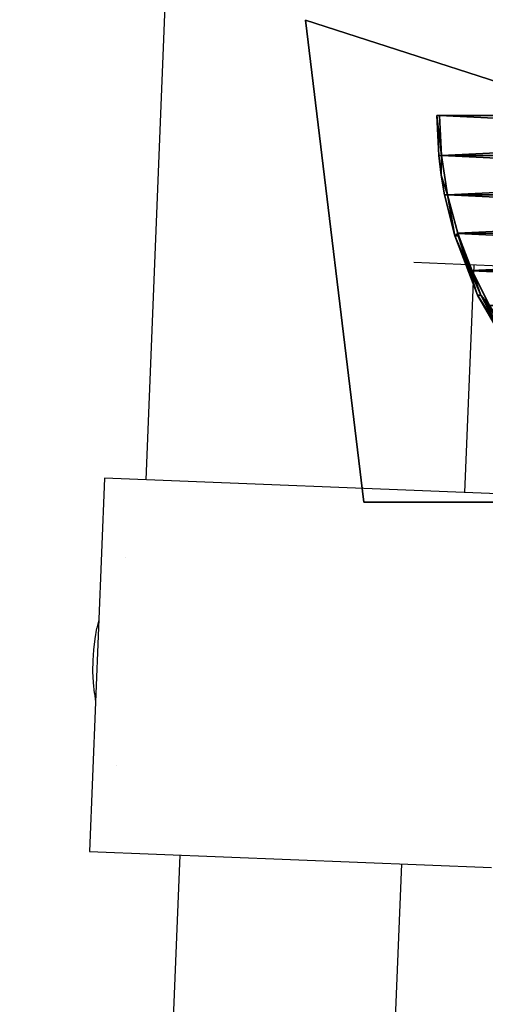
# Model space of a CAD drawing. Extents: x -1295 to 1405, y -1970 to 2042.
# Drawn here: x 645 to 679, y 4 to 75 of the extents above; entities that cross this region are included whole.
import ezdxf

# ---------------------------------------------------------------- set-up
doc = ezdxf.new("R2010")
doc.units = 0
doc.header["$LTSCALE"] = 76.2
doc.layers.add('DATA', color=7, linetype='CONTINUOUS')

msp = doc.modelspace()

# ---------------------------------------------------------------- linework, layer by layer
at = {"layer": 'DATA', "color": 7, "linetype": 'CONTINUOUS'}
for p, q in [((657.18, 117.034), (654.208, 42.104)), ((692.875, 57.017), (673.537, 57.784)), ((677.841, 57.613), (677.19, 41.192)), ((651.21, 42.222), (650.142, 15.294)), ((680.187, 41.073), (651.21, 42.222)), ((652.696, 36.484), (652.696, 36.484)), ((650.805, 32.012), (650.668, 31.407)), ((650.534, 30.633), (650.668, 31.407)), ((650.442, 29.853), (650.534, 30.633)), ((650.39, 29.069), (650.442, 29.853)), ((650.38, 28.284), (650.39, 29.069)), ((650.41, 27.499), (650.38, 28.284)), ((650.482, 26.717), (650.41, 27.499)), ((650.482, 26.717), (650.571, 26.103)), ((652.101, 21.496), (652.101, 21.495)), ((656.637, 15.036), (645.099, -275.796)), ((650.142, 15.294), (679.119, 14.144)), ((672.624, 14.402), (661.086, -276.43))]:
    msp.add_line(p, q, dxfattribs=at)
for points in [[(687.039, 68.405, 960.818), (694.284, 40.496, 960.818), (669.911, 40.496, 960.818), (665.704, 75.287, 960.818)], [(687.039, 68.405, 900.818), (694.284, 40.496, 900.818), (669.911, 40.496, 900.818), (665.704, 75.287, 900.818)], [(665.704, 75.287, 900.818), (665.704, 75.287, 960.818), (687.039, 68.405, 960.818), (687.039, 68.405, 900.818)], [(669.911, 40.496, 900.818), (669.911, 40.496, 960.818), (665.704, 75.287, 960.818), (665.704, 75.287, 900.818)], [(675.187, 68.405, 931.52), (735.005, 68.405, 928.22), (675.369, 68.405, 928.22)], [(735.005, 68.405, 928.22), (675.187, 68.405, 931.52), (675.369, 68.405, 934.82)], [(675.516, 65.514, 928.143), (675.187, 68.405, 931.52), (675.369, 68.405, 928.22)], [(675.187, 68.405, 931.52), (675.516, 65.51, 934.898), (675.369, 68.405, 934.82)], [(675.187, 68.405, 931.52), (675.327, 65.512, 931.521), (675.516, 65.51, 934.898)], [(675.327, 65.512, 931.521), (675.187, 68.405, 931.52), (675.516, 65.514, 928.143)], [(735.005, 68.405, 928.22), (675.369, 68.405, 934.82), (735.005, 68.405, 934.82)], [(675.369, 68.405, 934.82), (734.858, 65.514, 934.898), (735.005, 68.405, 934.82)], [(675.516, 65.51, 934.898), (734.858, 65.514, 934.898), (675.369, 68.405, 934.82)], [(735.005, 68.405, 928.22), (675.516, 65.514, 928.143), (675.369, 68.405, 928.22)], [(734.858, 65.51, 928.143), (675.516, 65.514, 928.143), (735.005, 68.405, 928.22)], [(675.498, 64.097, 931.397), (675.327, 65.512, 931.521), (675.516, 65.514, 928.143)], [(675.327, 65.512, 931.521), (675.498, 64.097, 931.397), (675.516, 65.51, 934.898)], [(675.498, 64.097, 931.397), (675.516, 65.514, 928.143), (675.956, 62.676, 927.917)], [(675.498, 64.097, 931.397), (675.957, 62.669, 935.124), (675.516, 65.51, 934.898)], [(675.516, 65.51, 934.898), (734.418, 62.676, 935.124), (734.858, 65.514, 934.898)], [(734.858, 65.51, 928.143), (675.956, 62.676, 927.917), (675.516, 65.514, 928.143)], [(675.957, 62.669, 935.124), (734.418, 62.676, 935.124), (675.516, 65.51, 934.898)], [(734.417, 62.669, 927.917), (675.956, 62.676, 927.917), (734.858, 65.51, 928.143)], [(675.74, 62.674, 931.521), (675.498, 64.097, 931.397), (675.956, 62.676, 927.917)], [(675.498, 64.097, 931.397), (675.74, 62.674, 931.521), (675.957, 62.669, 935.124)], [(676.472, 59.72, 931.52), (675.74, 62.674, 931.521), (675.956, 62.676, 927.917)], [(675.74, 62.674, 931.521), (676.472, 59.72, 931.52), (675.957, 62.669, 935.124)], [(734.417, 62.669, 927.917), (676.689, 59.904, 927.551), (675.956, 62.676, 927.917)], [(676.472, 59.72, 931.52), (675.956, 62.676, 927.917), (676.689, 59.904, 927.551)], [(675.957, 62.669, 935.124), (733.685, 59.904, 935.49), (734.418, 62.676, 935.124)], [(676.693, 59.894, 935.492), (733.685, 59.904, 935.49), (675.957, 62.669, 935.124)], [(675.957, 62.669, 935.124), (676.472, 59.72, 931.52), (676.693, 59.894, 935.492)], [(733.681, 59.894, 927.549), (676.689, 59.904, 927.551), (734.417, 62.669, 927.917)], [(676.472, 59.72, 931.52), (676.689, 59.904, 927.551), (676.726, 59.72, 927.709)], [(676.693, 59.894, 935.492), (676.472, 59.72, 931.52), (676.726, 59.72, 935.332)], [(678.369, 55.448, 927.929), (676.472, 59.72, 931.52), (676.726, 59.72, 927.709)], [(678.129, 55.448, 931.52), (676.726, 59.72, 935.332), (676.472, 59.72, 931.52)], [(676.472, 59.72, 931.52), (678.369, 55.448, 927.929), (678.129, 55.448, 931.52)], [(733.681, 59.894, 927.549), (677.716, 57.207, 927.053), (676.689, 59.904, 927.551)], [(676.726, 59.72, 927.709), (676.689, 59.904, 927.551), (677.716, 57.207, 927.053)], [(676.693, 59.894, 935.492), (732.658, 57.207, 935.988), (733.685, 59.904, 935.49)], [(677.722, 57.194, 935.991), (732.658, 57.207, 935.988), (676.693, 59.894, 935.492)], [(676.726, 59.72, 935.332), (677.722, 57.194, 935.991), (676.693, 59.894, 935.492)], [(678.369, 55.448, 935.112), (677.722, 57.194, 935.991), (676.726, 59.72, 935.332)], [(676.726, 59.72, 927.709), (677.716, 57.207, 927.053), (678.369, 55.448, 927.929)], [(676.726, 59.72, 935.332), (678.129, 55.448, 931.52), (678.369, 55.448, 935.112)], [(732.652, 57.194, 927.05), (677.716, 57.207, 927.053), (733.681, 59.894, 927.549)], [(732.652, 57.194, 927.05), (678.99, 54.684, 926.458), (677.716, 57.207, 927.053)], [(678.369, 55.448, 927.929), (677.716, 57.207, 927.053), (678.99, 54.684, 926.458)], [(677.722, 57.194, 935.991), (731.384, 54.684, 936.583), (732.658, 57.207, 935.988)], [(678.995, 54.676, 936.585), (731.384, 54.684, 936.583), (677.722, 57.194, 935.991)], [(678.369, 55.448, 935.112), (678.995, 54.676, 936.585), (677.722, 57.194, 935.991)], [(680.668, 51.433, 928.237), (678.129, 55.448, 931.52), (678.369, 55.448, 927.929)], [(680.449, 51.433, 931.52), (678.369, 55.448, 935.112), (678.129, 55.448, 931.52)], [(678.129, 55.448, 931.52), (680.668, 51.433, 928.237), (680.449, 51.433, 931.52)], [(680.668, 51.433, 934.804), (678.995, 54.676, 936.585), (678.369, 55.448, 935.112)], [(678.369, 55.448, 927.929), (680.506, 52.333, 925.786), (680.668, 51.433, 928.237)], [(678.369, 55.448, 927.929), (678.99, 54.684, 926.458), (680.506, 52.333, 925.786)], [(678.369, 55.448, 935.112), (680.449, 51.433, 931.52), (680.668, 51.433, 934.804)], [(694.284, 40.496, 900.818), (694.284, 40.496, 960.818), (669.911, 40.496, 960.818), (669.911, 40.496, 900.818)]]:
    msp.add_3dface(points, dxfattribs=at)

doc.saveas('drawing.dxf')
